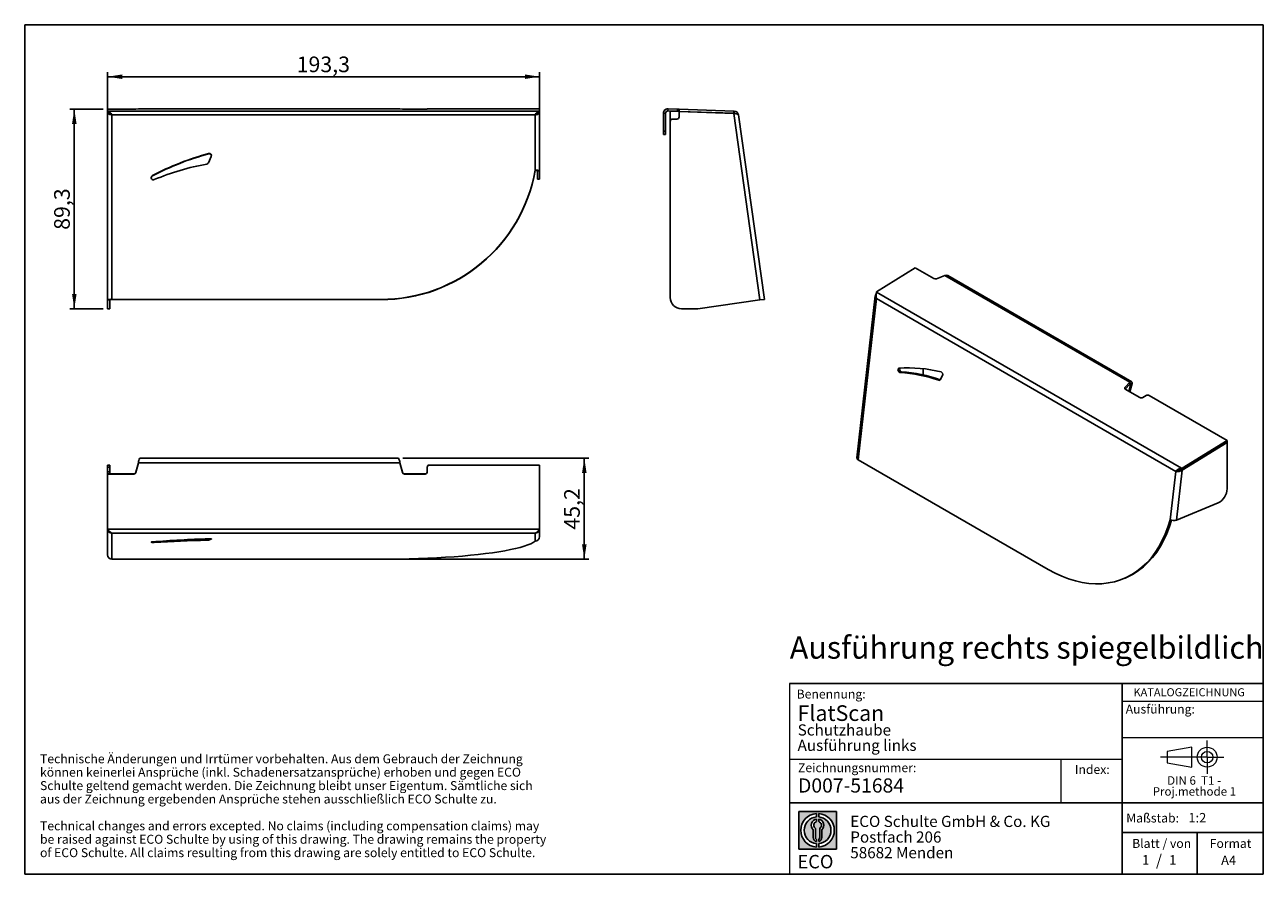
# Model space of a CAD drawing. Units: millimetres. Extents: x 10 to 287, y 10 to 200.
import ezdxf

# ---------------------------------------------------------------- set-up
doc = ezdxf.new("R2010")
doc.units = ezdxf.units.MM
doc.linetypes.add('CENTERX2', pattern=[20.319999999999997, 12.7, -2.54, 2.54, -2.54])
doc.layers.add('BEMASSUNG', color=1, linetype='Continuous')
doc.layers.add('FORMAT', color=7, linetype='Continuous')
doc.styles.add('SLDTEXTSTYLE0', font='ARIAL.TTF', dxfattribs={"width": 0.948})
doc.styles.add('SLDTEXTSTYLE1', font='Arial Unicode MS')
doc.styles.add('SLDTEXTSTYLE2', font='ARIALN.TTF', dxfattribs={"width": 0.87})
doc.styles.add('SLDTEXTSTYLE3', font='ARIALBD.TTF', dxfattribs={"width": 0.948})
doc.dimstyles.new('SLDDIMSTYLE0', dxfattribs={"dimtxt": 3.5, "dimasz": 3.302, "dimexe": 0, "dimexo": 0.0625, "dimgap": 0.875, "dimtad": 1, "dimlfac": 2, "dimrnd": 1e-09, "dimzin": 12, "dimdsep": 46, "dimtxsty": 'SLDTEXTSTYLE0', "dimsah": 1, "dimcen": 0.09, "dimadec": 0, "dimazin": 3, "dimtfac": 1, "dimtofl": 0, "dimtmove": 0, "dimatfit": 3, "dimfxl": 1, "dimfrac": 2, "dimtolj": 1, "dimtzin": 12, "dimarcsym": 0})
doc.dimstyles.new('SLDDIMSTYLE1', dxfattribs={"dimtxt": 3.5, "dimasz": 3.302, "dimexe": 0, "dimexo": 0.0625, "dimgap": 0.875, "dimtad": 1, "dimdec": 1, "dimlfac": 2, "dimrnd": 1e-09, "dimzin": 12, "dimdsep": 46, "dimtxsty": 'SLDTEXTSTYLE0', "dimsah": 1, "dimcen": 0.09, "dimadec": 0, "dimazin": 3, "dimtfac": 1, "dimtofl": 0, "dimtmove": 0, "dimatfit": 3, "dimfxl": 1, "dimfrac": 2, "dimtolj": 1, "dimtzin": 12, "dimarcsym": 0})

# ---------------------------------------------------------------- blocks, each defined once
blk = doc.blocks.new('SW_NOTE_0')
at = {"color": 0, "linetype": 'Continuous', "lineweight": 0, "char_height": 1.9, "attachment_point": 2, "style": 'SLDTEXTSTYLE0'}
for s, insert in [('Proj.methode 1', (6.6569262624, 0.0003397443)), ('DIN 6  T1 - ', (6.590625, 2.4492287056))]:
    blk.add_mtext(s, dxfattribs=dict(at, insert=insert))
blk = doc.blocks.new('Block1_2')
at = {"color": 7, "linetype": 'Continuous', "lineweight": 18}
for p, q in [((8.165753588, 11.3071584591), (2.6797147895, 10.3455677103)), ((8.165753588, 6.8736438356), (8.165753588, 11.3071584591)), ((2.6797147895, 10.3455677103), (2.6797147895, 7.8337496881)), ((2.6797147895, 7.8337496881), (8.165753588, 6.8736438356))]:
    blk.add_line(p, q, dxfattribs=at)
at = {"color": 7, "linetype": 'CENTERX2', "lineweight": 18}
for p, q in [((11.6137544821, 9.0896586992), (11.6137544821, 12.8056735629)), ((9.665753588, 9.0896586992), (1.1797147895, 9.0896586992)), ((11.6137544821, 9.0896586992), (7.8977396184, 9.0896586992)), ((11.6137544821, 9.0896586992), (11.6137544821, 5.3736438356)), ((11.6137544821, 9.0896586992), (15.3297693458, 9.0896586992))]:
    blk.add_line(p, q, dxfattribs=at)
at = {"color": 7, "linetype": 'Continuous', "lineweight": 18}
for radius in [2.216014863655655, 1.255909011058753]:
    blk.add_circle((11.6137544821, 9.0896586992), radius, dxfattribs=at)
at = {"color": 7, "linetype": 'Continuous', "lineweight": 0}
blk.add_blockref('SW_NOTE_0', (2.1031832889, 2.3754472768), dxfattribs=at)
blk = doc.blocks.new('SW_NOTE_0_1')
at = {"layer": 'FORMAT', "color": 0, "insert": (0, 3.8651911469), "char_height": 3, "attachment_point": 1, "style": 'SLDTEXTSTYLE1'}
blk.add_mtext('ECO', dxfattribs=at)
blk = doc.blocks.new('SW_NOTE_0_2')
at = {"color": 0, "linetype": 'Continuous', "lineweight": 0, "char_height": 2.5, "attachment_point": 1, "style": 'SLDTEXTSTYLE2'}
for s, insert in [('ECO Schulte GmbH & Co. KG', (0, 3.2226693494)), ('Postfach 206', (0, -0.2773307586)), ('58682 Menden', (0, -3.7773308666))]:
    blk.add_mtext(s, dxfattribs=dict(at, insert=insert))
blk = doc.blocks.new('Block2_2')
at = {"layer": 'FORMAT'}
h = blk.add_hatch(color=256, dxfattribs=at)
h.paths.add_polyline_path([(240.9680329492058, 61.31745651073599), (240.9680329492058, 52.88066368865002), (232.5312401271199, 52.88066368865002), (232.5312401271199, 61.31745651073599)], flags=0)
edge = h.paths.add_edge_path(flags=0)
edge.add_arc((236.7496365381628, 57.09906009969301), 3.000000000000011, 94.78019184719841, 265.21980815280085, ccw=False)
edge.add_line((236.4996365381628, 60.08862528546836), (236.4996365381628, 60.84071748646695))
edge.add_arc((236.7496365381628, 57.09906009969301), 3.750000000000007, 93.82255372927435, 266.1774462707265)
edge.add_line((236.4996365381628, 53.35740271291905), (236.4996365381628, 54.10949491391764))
edge = h.paths.add_edge_path(flags=0)
edge.add_line((237.7219830367044, 55.49795722557887), (237.7219830367044, 57.22158231636488))
edge.add_arc((236.7496365381628, 58.23204164361047), 1.402314431660656, 313.8988153445118, 439.730601033339)
edge.add_line((236.9996365381628, 59.61189155039155), (236.9996365381628, 59.05532345967459))
edge.add_arc((236.7496365381628, 58.23204164361047), 0.8604027828068782, -55.16048655054129, 73.10841946007338, ccw=False)
edge.add_line((237.2411672068353, 57.52586139012261), (237.2411672068353, 55.49795722557887))
edge.add_arc((236.7496365381628, 55.49795722557887), 0.4915306686725041, 300.57163700864874, 360, ccw=False)
edge.add_line((236.9996365381628, 55.07475231274628), (236.9996365381628, 54.55829892958712))
edge.add_arc((236.7496365381628, 55.49795722557887), 0.9723464985416097, 284.8986481111874, 360.0000000000008)
edge = h.paths.add_edge_path(flags=0)
edge.add_arc((236.7496365381628, 55.49795722557887), 0.4915306686725041, 180, 239.4283629913516, ccw=False)
edge.add_line((236.2581058694904, 55.49795722557887), (236.2581058694904, 57.52586139012261))
edge.add_arc((236.7496365381628, 58.23204164361047), 0.8604027828068782, 106.891580539925, 235.160486550542, ccw=False)
edge.add_line((236.4996365381628, 59.05532345967459), (236.4996365381628, 59.61189155039155))
edge.add_arc((236.7496365381628, 58.23204164361047), 1.402314431660656, 100.2693989666618, 226.1011846554898)
edge.add_line((235.7772900396212, 57.22158231636488), (235.7772900396212, 55.49795722557887))
edge.add_arc((236.7496365381628, 55.49795722557887), 0.9723464985416097, 180, 255.1013518888143)
edge.add_line((236.4996365381628, 54.55829892958712), (236.4996365381628, 55.07475231274628))
edge = h.paths.add_edge_path(flags=0)
edge.add_arc((236.7496365381628, 57.09906009969301), 3.000000000000011, -85.21980815280159, 85.21980815280011, ccw=False)
edge.add_line((236.9996365381628, 54.10949491391764), (236.9996365381628, 53.35740271291905))
edge.add_arc((236.7496365381628, 57.09906009969301), 3.750000000000007, 273.8225537292751, 446.1774462707265)
edge.add_line((236.9996365381628, 60.84071748646695), (236.9996365381628, 60.08862528546836))
for p, q in [((232.5312401271, 61.3174565107), (240.9680329492, 61.3174565107)), ((232.5312401271, 61.3174565107), (232.5312401271, 52.8806636887)), ((240.9680329492, 61.3174565107), (240.9680329492, 52.8806636887)), ((236.4996365382, 60.8407174865), (236.4996365382, 60.0886252855)), ((236.4996365382, 59.6118915504), (236.4996365382, 59.0553234597)), ((236.9996365382, 60.8407174865), (236.9996365382, 60.0886252855)), ((236.9996365382, 59.6118915504), (236.9996365382, 59.0553234597)), ((235.7772900396, 55.4979572256), (235.7772900396, 57.2215823164)), ((236.2581058695, 55.4979572256), (236.2581058695, 57.5258613901)), ((237.2411672068, 55.4979572256), (237.2411672068, 57.5258613901)), ((237.7219830367, 55.4979572256), (237.7219830367, 57.2215823164)), ((232.5312401271, 52.8806636887), (240.9680329492, 52.8806636887)), ((236.4996365382, 55.0747523127), (236.4996365382, 54.5582989296)), ((236.4996365382, 54.1094949139), (236.4996365382, 53.3574027129)), ((236.9996365382, 55.0747523127), (236.9996365382, 54.5582989296)), ((236.9996365382, 54.1094949139), (236.9996365382, 53.3574027129))]:
    blk.add_line(p, q, dxfattribs=at)
for centre, radius, start, end in [((236.7496365382, 57.0990600997), 3.75000000000001, 93.8225537293, 266.1774462707), ((236.7496365382, 57.0990600997), 3.000000000000012, 94.7801918472, 265.2198081528), ((236.7496365382, 58.2320416436), 1.402314431660661, 100.2693989667, 226.1011846555), ((236.7496365382, 58.2320416436), 0.8604027828068846, 106.8915805399, 235.1604865505), ((236.7496365382, 57.0990600997), 3.75000000000001, 273.8225537293, 86.1774462707), ((236.7496365382, 57.0990600997), 3.000000000000012, 274.7801918472, 85.2198081528), ((236.7496365382, 58.2320416436), 1.402314431660661, 313.8988153445, 79.7306010333), ((236.7496365382, 58.2320416436), 0.8604027828068846, 304.8395134495, 73.1084194601), ((236.7496365382, 55.4979572256), 0.9723464985416115, 180, 255.1013518888), ((236.7496365382, 55.4979572256), 0.4915306686725099, 180, 239.4283629914), ((236.7496365382, 55.4979572256), 0.4915306686725103, 300.5716370086, 0), ((236.7496365382, 55.4979572256), 0.9723464985416115, 284.8986481112, 0)]:
    blk.add_arc(centre, radius, start, end, dxfattribs=at)
at = {"color": 7, "linetype": 'Continuous', "lineweight": 0}
blk.add_blockref('SW_NOTE_0_2', (244.0723034979, 57.1176018272), dxfattribs=at)
at = {"layer": 'FORMAT', "color": 7}
blk.add_blockref('SW_NOTE_0_1', (232.2514665163, 47.7232938825), dxfattribs=at)
blk = doc.blocks.new('SW_NOTE_0_3')
at = {"layer": 'FORMAT', "color": 0, "char_height": 2, "attachment_point": 1, "style": 'SLDTEXTSTYLE0'}
for s, insert in [('Technische Änderungen und Irrtümer vorbehalten. Aus dem Gebrauch der Zeichnung ', (0, 2.5781354795)), ('können keinerlei Ansprüche (inkl. Schadenersatzansprüche) erhoben und gegen ECO ', (0, -0.4218645465)), ('Schulte geltend gemacht werden. Die Zeichnung bleibt unser Eigentum. Sämtliche sich ', (0, -3.4218645726)), ('aus der Zeichnung ergebenden Ansprüche stehen ausschließlich ECO Schulte zu. ', (0, -6.4218645987)), ('Technical changes and errors excepted. No claims (including compensation claims) may ', (0, -12.4218646508)), ('be raised against ECO Schulte by using of this drawing. The drawing remains the property ', (0, -15.4218646769)), ('of ECO Schulte. All claims resulting from this drawing are solely entitled to ECO Schulte.', (0, -18.421864703))]:
    blk.add_mtext(s, dxfattribs=dict(at, insert=insert))
blk = doc.blocks.new('_D')
at = {"layer": 'FORMAT', "color": 7}
for p, q in [((28.4481732388, 181.1534005915), (28.4481732388, 189.3825640732)), ((125.0981732388, 188.3825640732), (28.4481732388, 188.3825640732)), ((125.0981732388, 181.1534005915), (125.0981732388, 189.3825640732))]:
    blk.add_line(p, q, dxfattribs=at)
for points in [[(28.4481732388, 188.3825640732), (31.7501732388, 187.8745640732), (31.7501732388, 188.8905640732)], [(125.0981732388, 188.3825640732), (121.7961732388, 188.8905640732), (121.7961732388, 187.8745640732)]]:
    blk.add_solid(points, dxfattribs=at)
at = {"layer": 'FORMAT', "color": 7, "insert": (70.7575483878, 192.8943013953), "char_height": 3.5, "attachment_point": 1, "style": 'SLDTEXTSTYLE0'}
blk.add_mtext('193,3', dxfattribs=at)
blk = doc.blocks.new('_D_1')
at = {"layer": 'FORMAT', "color": 7}
for p, q in [((27.4481732388, 181.1300028816), (20.0232376479, 181.1300028816)), ((21.0232376479, 181.1300028816), (21.0232376479, 136.4958510691)), ((27.4481732388, 136.4958510691), (20.0232376479, 136.4958510691))]:
    blk.add_line(p, q, dxfattribs=at)
for points in [[(21.0232376479, 181.1300028816), (20.5152376479, 177.8280028816), (21.5312376479, 177.8280028816)], [(21.0232376479, 136.4958510691), (21.5312376479, 139.7978510691), (20.5152376479, 139.7978510691)]]:
    blk.add_solid(points, dxfattribs=at)
at = {"layer": 'FORMAT', "color": 7, "insert": (16.5115003258, 154.1341076468), "char_height": 3.5, "attachment_point": 1, "rotation": 90.00000000000041, "style": 'SLDTEXTSTYLE0'}
blk.add_mtext('89,3', dxfattribs=at)
blk = doc.blocks.new('_D_2')
at = {"layer": 'FORMAT', "color": 7}
for p, q in [((94.5161717434, 103.0489659743), (136.0994232388, 103.0489659743)), ((135.0994232388, 103.0489659743), (135.0994232388, 80.4569596724)), ((90.5886830151, 80.4569596724), (136.0994232388, 80.4569596724))]:
    blk.add_line(p, q, dxfattribs=at)
for points in [[(135.0994232388, 103.0489659743), (134.5914232388, 99.7469659743), (135.6074232388, 99.7469659743)], [(135.0994232388, 80.4569596724), (135.6074232388, 83.7589596724), (134.5914232388, 83.7589596724)]]:
    blk.add_solid(points, dxfattribs=at)
at = {"layer": 'FORMAT', "color": 7, "insert": (130.5876859167, 87.0741434948), "char_height": 3.5, "attachment_point": 1, "rotation": 90.00000000000041, "style": 'SLDTEXTSTYLE0'}
blk.add_mtext('45,2', dxfattribs=at)

msp = doc.modelspace()

# ---------------------------------------------------------------- linework, layer by layer
at = {"color": 7, "linetype": 'Continuous', "lineweight": 25}
for p, q in [((28.4481732388, 180.7033732326), (28.4481732388, 181.1300028816)), ((34.3039531602, 181.1300028816), (28.4481732388, 181.1300028816)), ((28.4481732388, 180.203677819), (28.4481732388, 180.7033732326)), ((28.5258256217, 180.7002963711), (28.4481732388, 180.7033732326)), ((28.5258256217, 180.2006009576), (28.4481732388, 180.203677819)), ((28.4481732388, 180.1534005915), (28.4481732388, 180.203677819)), ((28.4481732388, 180.1534005915), (28.4481732388, 138.4454461938)), ((28.7842196186, 180.1534005915), (28.4481732388, 180.1534005915)), ((28.5258256217, 180.2006009576), (28.5258256217, 180.7002963711)), ((28.5258256217, 180.7002963711), (125.0205208559, 180.7002963711)), ((34.7869160734, 181.1429363028), (35.3574896353, 181.2172516234)), ((93.8401068423, 181.2178607964), (35.3562396353, 181.2178607964)), ((93.8388568423, 181.2172516234), (35.3574896353, 181.2172516234)), ((94.4094304042, 181.1429363028), (93.8388568423, 181.2172516234)), ((99.4728314385, 181.1300028816), (94.8923933173, 181.1300028816)), ((99.9728314385, 181.1823521267), (99.9728314385, 181.14745263)), ((125.0981732388, 181.199801875), (100.4728314385, 181.199801875)), ((124.7621268589, 180.1534005915), (125.0981732388, 180.1534005915)), ((125.0205208559, 180.7002963711), (125.0981732388, 180.7033732326)), ((125.0205208559, 180.2006009576), (125.0205208559, 180.7002963711)), ((125.0981732388, 180.203677819), (125.0205208559, 180.2006009576)), ((125.0981732388, 180.7033732326), (125.0981732388, 181.199801875)), ((125.0981732388, 180.7033732326), (125.0981732388, 180.203677819)), ((125.0981732388, 180.1534005915), (125.0981732388, 180.203677819)), ((125.0981732388, 167.3225546848), (125.0981732388, 180.1534005915)), ((153.2846926709, 180.2178607964), (152.7846926709, 180.2178607964)), ((152.7846926709, 176.2268069082), (152.7846926709, 180.2178607964)), ((153.2846926709, 176.2268069082), (153.2846926709, 180.2178607964)), ((153.8195921676, 181.2172516234), (153.8021424192, 180.7175562099)), ((155.930254763, 180.6432408893), (153.8021424192, 180.7175562099)), ((155.9477045114, 181.1429363028), (153.8195921676, 181.2172516234)), ((156.3006194868, 180.5802769909), (154.3089038363, 180.649829234)), ((154.3089038363, 178.399829234), (154.3089038363, 180.649829234)), ((155.930254763, 180.6432408893), (155.9477045114, 181.1429363028)), ((156.3006194868, 180.6303074681), (155.930254763, 180.6432408893)), ((155.9477045114, 181.1429363028), (156.3180692351, 181.1300028816)), ((156.3006194868, 180.6303074681), (156.3180692351, 181.1300028816)), ((168.5176941757, 180.203677819), (156.3006194868, 180.6303074681)), ((156.3006194868, 179.399829234), (156.3006194868, 180.5802769909)), ((168.5247601792, 180.1534005915), (156.3006194868, 180.5802769909)), ((168.5351439241, 180.7033732326), (156.3180692351, 181.1300028816)), ((168.5176941757, 180.203677819), (168.5351439241, 180.7033732326)), ((168.6058039593, 180.2006009576), (168.5176941757, 180.203677819)), ((168.5247601792, 180.1534005915), (174.386430904, 138.4454461938)), ((168.6232537076, 180.7002963711), (168.5351439241, 180.7033732326)), ((168.6058039593, 180.2006009576), (168.6232537076, 180.7002963711)), ((29.4481732388, 179.8400786451), (29.4481732388, 138.5846192948)), ((29.4481732388, 179.8400786451), (124.0981732388, 179.8400786451)), ((124.0981732388, 167.4617277858), (124.0981732388, 179.8400786451)), ((154.3089038363, 178.399829234), (154.3089038363, 138.9958510691)), ((154.8089038363, 178.899829234), (155.8006194868, 178.899829234)), ((169.5786222796, 179.8400786451), (175.3766989728, 138.5846192948)), ((152.7846926709, 176.2268069082), (153.2846926709, 176.2268069082)), ((152.7846926709, 175.4856259533), (152.7846926709, 176.2268069082)), ((153.2846926709, 175.4856259533), (152.7846926709, 175.4856259533)), ((153.2846926709, 176.2268069082), (153.2846926709, 175.4856259533)), ((51.0637075985, 169.1406147975), (51.6684821702, 170.5348009644)), ((51.0769885713, 171.1381824906), (51.0769885713, 171.2077690411)), ((38.4880207788, 166.1807209674), (38.4880207788, 166.2503075179)), ((124.0981732388, 167.3921412353), (124.0981732388, 167.4617277858)), ((124.5981732388, 167.3225546848), (125.0981732388, 167.3225546848)), ((124.5981732388, 167.3225546848), (124.5981732388, 165.4714658591)), ((125.0981732388, 167.3225546848), (125.0981732388, 165.4714658591)), ((124.5981732388, 165.4714658591), (125.0981732388, 165.4714658591)), ((124.5981732388, 165.4471360309), (124.5981732388, 165.4714658591)), ((124.5981732388, 165.4471360309), (125.0981732388, 165.4471360309)), ((125.0981732388, 165.4714658591), (125.0981732388, 165.4471360309)), ((200.479615078, 140.2899036442), (209.1183914368, 145.6253236037)), ((213.2590531284, 143.2349704892), (209.1183914368, 145.6253236037)), ((213.862446887, 143.1995681178), (215.7707059912, 143.896043258)), ((257.1232773163, 120.0237119689), (215.7707059912, 143.896043258)), ((257.5313884088, 120.1552325461), (216.4118689729, 143.8930258433)), ((29.4481732388, 138.5846192948), (89.5886830151, 138.5846192948)), ((29.4481732388, 138.5846192948), (29.4481732388, 138.5150327443)), ((29.4481732388, 138.5150327443), (89.5886830151, 138.5150327443)), ((89.5886830151, 138.5150327443), (89.5886830151, 138.5846192948)), ((174.386430904, 138.4454461938), (175.3766989728, 138.5846192948)), ((200.1797086345, 139.3672970155), (196.0556407581, 103.1008460507)), ((200.4488712379, 138.750832228), (196.3490118903, 102.6972675328)), ((200.4488712379, 138.750832228), (267.3765280772, 100.1143183359)), ((200.4722205791, 140.2197264726), (200.479615078, 140.2899036442)), ((200.4722205791, 140.2197264726), (268.7042739277, 100.8302005041)), ((28.9481732388, 138.4454461938), (28.4481732388, 138.4454461938)), ((28.4481732388, 136.4958510691), (28.4481732388, 138.4454461938)), ((28.4481732388, 136.4958510691), (28.9481732388, 136.4958510691)), ((28.9481732388, 136.4958510691), (28.9481732388, 138.4454461938)), ((156.8089038363, 136.4958510691), (160.514340783, 136.4958510691)), ((160.514340783, 136.4958510691), (174.386430904, 138.4454461938)), ((205.914254853, 122.4192316769), (205.5641422197, 122.2739362143)), ((206.0571493288, 122.373836067), (205.7070366955, 122.2285406044)), ((210.8926393054, 123.0656804568), (210.8926393054, 121.7111824148)), ((214.6700775075, 120.5769133689), (215.2362682729, 121.5484353789)), ((256.0219310817, 118.8614159443), (257.1232773163, 120.0237119689)), ((256.084119914, 118.5131260578), (257.1356161517, 119.6228133283)), ((257.2733355561, 119.5577380818), (256.8715214383, 118.0580284402)), ((257.1356161517, 119.6228133283), (257.1232773163, 120.0237119689)), ((257.6268889467, 119.7618401098), (257.1303558791, 117.908606498)), ((257.2733355561, 119.5577380818), (257.6268889467, 119.7618401098)), ((259.3404088812, 116.6327700568), (256.101550025, 118.5025234757)), ((260.7539763181, 117.0833464075), (260.0473002872, 116.6468941551)), ((278.8736139001, 107.0453061046), (261.4608677241, 117.0974705057)), ((268.8214854796, 100.8369816404), (278.8736139001, 107.0453061046)), ((268.828827896, 100.3921452204), (278.8809563165, 106.6004696846)), ((268.833824315, 100.4360829998), (278.8859527355, 106.644407464)), ((278.8467677613, 106.6202063174), (278.8809563165, 106.6004696846)), ((278.8736139001, 107.0453061046), (278.8859527355, 106.644407464)), ((278.8809563165, 96.2282022634), (278.8809563165, 106.6004696846)), ((93.5161717434, 103.0489659743), (35.6801747342, 103.0489659743)), ((196.3490118903, 102.6972675328), (238.8747741772, 78.1476675175)), ((28.4481732388, 101.5247548089), (28.9481732388, 101.5247548089)), ((28.4481732388, 101.0247548089), (28.4481732388, 101.5247548089)), ((28.9481732388, 101.0247548089), (28.4481732388, 101.0247548089)), ((28.4481732388, 101.0247548089), (28.4481732388, 100.0330391584)), ((28.4481732388, 100.0330391584), (28.9481732388, 100.0330391584)), ((28.4481732388, 99.5330391584), (28.4481732388, 100.0330391584)), ((28.9481732388, 101.5247548089), (28.9481732388, 101.0247548089)), ((28.9481732388, 101.0247548089), (28.9481732388, 100.0330391584)), ((28.9481732388, 100.0330391584), (28.9481732388, 99.5330391584)), ((34.7869160734, 99.9034038822), (35.3574896353, 102.031516226)), ((34.7869160734, 99.8859541338), (35.3574896353, 102.0140664776)), ((34.7869160734, 99.9034038822), (34.7869160734, 99.8859541338)), ((35.3574896353, 102.0140664776), (35.3574896353, 102.031516226)), ((93.8388568423, 102.0140664776), (35.3574896353, 102.0140664776)), ((93.8388568423, 102.031516226), (93.8388568423, 102.0140664776)), ((94.4094304042, 99.9034038822), (93.8388568423, 102.031516226)), ((94.4094304042, 99.8859541338), (93.8388568423, 102.0140664776)), ((94.4094304042, 99.8859541338), (94.4094304042, 99.9034038822)), ((99.9728314385, 101.0146756506), (99.9728314385, 101.032125399)), ((99.9728314385, 101.0146756506), (99.9728314385, 100.0152848236)), ((100.4728314385, 101.5318208125), (100.4728314385, 101.5143710641)), ((125.0981732388, 101.5318208125), (100.4728314385, 101.5318208125)), ((125.0981732388, 101.5143710641), (100.4728314385, 101.5143710641)), ((125.0981732388, 101.5143710641), (125.0981732388, 101.5318208125)), ((125.0981732388, 87.2985147211), (125.0981732388, 101.5143710641)), ((266.1464000341, 89.2967518719), (267.3765280772, 100.1143183359)), ((267.7266407105, 100.2596137986), (267.3765280772, 100.1143183359)), ((267.5537320819, 89.1791387413), (268.828827896, 100.3921452204)), ((268.7042739277, 100.8302005041), (268.8214854796, 100.8369816404)), ((268.7166127631, 100.4293018635), (268.7042739277, 100.8302005041)), ((268.833824315, 100.4360829998), (268.7166127631, 100.4293018635)), ((268.7601050757, 100.4318180601), (268.828827896, 100.3921452204)), ((268.8214854796, 100.8369816404), (268.833824315, 100.4360829998)), ((34.3039531602, 99.5330391584), (28.4481732388, 99.5330391584)), ((28.4481732388, 99.5330391584), (28.4481732388, 99.5155894101)), ((28.4481732388, 87.2985147211), (28.4481732388, 99.5155894101)), ((34.3039531602, 99.5155894101), (28.4481732388, 99.5155894101)), ((34.3039531602, 99.5155894101), (34.3039531602, 99.5330391584)), ((94.8923933173, 99.5330391584), (94.8923933173, 99.5155894101)), ((99.4728314385, 99.5330391584), (94.8923933173, 99.5330391584)), ((99.4728314385, 99.5155894101), (94.8923933173, 99.5155894101)), ((99.4728314385, 99.5155894101), (99.4728314385, 99.5330391584)), ((267.5537320819, 89.1791387413), (276.8671637549, 93.0441788308)), ((28.5258256217, 87.2104049376), (28.4481732388, 87.2985147211)), ((28.4481732388, 87.2985147211), (28.4481732388, 81.4472277412)), ((28.5258256217, 87.2104049376), (125.0205208559, 87.2104049376)), ((29.4481732388, 86.2550363656), (124.0981732388, 86.2550363656)), ((29.4481732388, 86.2550363656), (29.4481732388, 80.4569596724)), ((124.0981732388, 84.5153726036), (124.0981732388, 86.2550363656)), ((125.0205208559, 87.2104049376), (125.0981732388, 87.2985147211)), ((125.0981732388, 85.5056406723), (125.0981732388, 87.2985147211)), ((51.0637075985, 84.7513247856), (51.6684821702, 84.9472648732)), ((29.4481732388, 80.4569596724), (89.5886830151, 80.4569596724)), ((255.7346488674, 76.1100238014), (256.0847615007, 76.2553192641))]:
    msp.add_line(p, q, dxfattribs=at)
at = {"color": 1, "linetype": 'Continuous', "lineweight": 25}
for p, q in [((214.3788095944, 120.4732273795), (214.6832908148, 120.5995859726)), ((257.2733355561, 119.5577380818), (257.1444674157, 119.6321320758)), ((256.0219310817, 118.8614159443), (256.0314012165, 118.5537236819)), ((38.7231735495, 84.3624680323), (38.7231735495, 84.2141216525)), ((38.9196586984, 84.376824918), (38.9196586984, 84.2197198094)), ((50.692815061, 84.7103022902), (50.692815061, 85.027011969)), ((51.0637075985, 85.0413378763), (51.0637075985, 84.7513247856)), ((51.6684821702, 84.9472648732), (51.6684821702, 85.0021948026))]:
    msp.add_line(p, q, dxfattribs=at)
at = {"color": 7, "linetype": 'Continuous', "lineweight": 25, "flags": 128}
for points in [[(168.6058039593, 180.2006009576), (168.7756575076, 180.1644974714), (168.879481248, 180.099621198)], [(216.4099369449, 143.8903771597), (216.4006677171, 143.8993179627), (216.1058312747, 143.9699094052), (215.7707059912, 143.896043258)], [(205.4904929222, 123.1844908645), (205.3881035692, 123.1508654598), (205.3102401015, 123.0688700146), (205.2653807581, 122.9474326821), (205.2584100918, 122.7997762835), (205.2900871103, 122.641978528), (205.3569626309, 122.4912213765), (205.451754848, 122.363920167), (205.5641422197, 122.2739362143)], [(257.1232773163, 120.0237119689), (257.344316189, 120.1634387992), (257.5250662206, 120.1587080397), (257.6277205949, 120.0155074399), (257.6268889467, 119.7618401098)], [(257.1356161517, 119.6228133283), (257.2176139853, 119.7091419142), (257.2794673985, 119.7232417052), (257.3022729829, 119.6681065761), (257.2733355561, 119.5577380818)], [(266.1464000341, 89.2967518719), (265.6432749531, 87.6568332722), (265.0533652472, 86.0942331116), (264.3788658563, 84.6147655232), (263.6222864623, 83.2239353201), (262.7864421508, 81.9269175124), (261.8744429371, 80.7285380528), (260.8896821938, 79.6332558796), (259.8358240254, 78.6451463262), (258.7167896344, 77.767885957), (257.5367427315, 77.0047388884), (256.3000740431, 76.3585446432), (255.0113849743, 75.8317075852), (253.6754704882, 75.4261879732), (252.2973012642, 75.1434946674), (250.8820052037, 74.9846795149), (249.4348483497, 74.9503334362), (247.9612152932, 75.0405842264), (246.4665891379, 75.2550960798), (244.9565310989, 75.5930708392), (243.4366598102, 76.0532509659), (241.9126304191, 76.6339242185), (240.3901135445, 77.3329300242), (238.8747741772, 78.1476675175)], [(266.4226189973, 89.1771526689), (265.9933875864, 87.8021287349), (265.4034778805, 86.2395285742), (264.7289784896, 84.7600609859), (263.9723990956, 83.3692307827), (263.1365547841, 82.072212975), (262.2245555704, 80.8738335154), (261.2397948271, 79.7785513423), (260.1859366587, 78.7904417888), (259.0669022677, 77.9131814196), (257.8868553648, 77.1500343511), (256.6501866764, 76.5038401058), (256.0847615007, 76.2553192641)], [(38.4880207788, 84.3451185879), (38.3572149266, 84.3311240283), (38.2662568321, 84.3119665508), (38.2250505552, 84.2897321359), (38.2380828811, 84.2668417992), (38.3039347723, 84.2457879771), (38.4154358822, 84.2288631354), (38.5604453049, 84.2179101518), (38.7231735495, 84.2141216525)], [(51.0769885713, 85.0418443684), (51.2156435746, 85.0443103825), (51.3537851631, 85.0413382109), (51.4806166466, 85.0331601489), (51.586225295, 85.0204153668), (51.6623570852, 85.0040999546), (51.7030618079, 84.985489071), (51.7051581164, 84.9660372813), (51.6684821702, 84.9472648732)], [(124.0981732388, 84.5153726036), (123.6779615375, 84.2240579918), (123.13091022, 83.9368510025), (122.4590547586, 83.6548202776), (121.6648949974, 83.3790151987), (120.7513858516, 83.1104619832), (119.721926312, 82.8501598659), (118.5803467986, 82.5990773804), (117.3308949081, 82.3581487563), (115.9782196095, 82.1282704424), (114.5273539462, 81.9102977714), (112.9836963087, 81.7050417776), (111.3529903489, 81.5132661787), (109.6413036083, 81.3356845348), (107.8550049425, 81.1729575927), (106.0007408236, 81.0256908281), (104.0854106099, 80.894432192), (102.1161408749, 80.7796700726), (100.1002588906, 80.6818314773), (98.0452653644, 80.6012804448), (95.9588065298, 80.5383166899), (93.8486456969, 80.4931744885), (91.7226343662, 80.4660218061), (89.5886830151, 80.4569596724)]]:
    msp.add_lwpolyline(points, dxfattribs=at)
at = {"color": 7, "linetype": 'Continuous', "lineweight": 25}
for centre, radius, start, end in [((30.1813771181, 183.9326397143), 4.157721014493577, 245.3632486521, 259.8429137629), ((27.97177303, 179.1816355953), 1.616571936649748, 24.0358536353, 69.956527467), ((28.3704800322, 178.7449203765), 1.463946107784943, 50.9407941693, 83.9086311214), ((29.7637167226, 180.8535691994), 1.103195713651325, 224.9600963955, 245.896030414), ((34.3865969512, 187.0678237823), 5.938395999348793, 269.2025972522, 273.8653541924), ((94.8097495264, 187.0678237823), 5.93839599934811, 266.1346458076, 270.7974027478), ((99.5976791916, 184.7248037364), 3.596968188169919, 268.0109119609, 275.9866533242), ((100.3479836853, 177.6050010203), 3.596968188169379, 88.0109119609, 95.9866533242), ((125.5745734476, 179.1816355953), 1.616571936649242, 110.043472533, 155.9641463647), ((123.3649693595, 183.9326397143), 4.15772101448838, 280.1570862371, 294.6367513479), ((125.1758664454, 178.7449203765), 1.463946107784304, 96.0913688786, 129.0592058307), ((123.8486319617, 180.7758259313), 1.001593118520936, 294.7899187578, 315.5188820531), ((153.7846926709, 180.2178607964), 1.000000000000045, 88, 180), ((153.7846926709, 180.2178607964), 0.500000000000037, 88, 180), ((168.5994588323, 178.4756505619), 1.679412114657415, 54.3353963086, 92.5493028162), ((168.5883542109, 179.7009055441), 0.9999999999999888, 8, 88), ((154.8089038363, 178.399829234), 0.5, 90, 180), ((155.8006194868, 179.399829234), 0.5000000000000284, 270, 0), ((67.1519648332, 111.9240762743), 61.42443398103476, 105.1711531877, 117.817304197), ((67.1519648332, 111.8544897238), 61.42443398103222, 105.1711531877, 117.817304197), ((50.6062866312, 169.3402564129), 0.4990898876587372, 279.9839578608, 336.4211125176), ((51.2111118762, 170.7292288403), 0.4969806683654879, 336.9696802094, 105.6569062324), ((51.2099173369, 170.656778876), 0.4994191595290603, 4.4388050514, 105.4362917255), ((38.7184744844, 165.8127389626), 0.4945453983642497, 117.7743768533, 270.5444205009), ((60.3204970037, 114.7777556851), 54.92141600853829, 100.0960719158, 112.9335257648), ((89.7146290168, 173.4928866218), 34.90849452742578, 269.7932826925, 350.0510576792), ((89.7146290168, 173.4233000713), 34.9084945274257, 269.7932826925, 350.0510576792), ((124.3433309508, 165.5610238265), 1.91644928048105, 66.8041439314, 97.3495799536), ((124.2207520948, 166.4417892557), 0.9582246402394834, 66.8041439314, 97.3495799536), ((38.7174848395, 165.7428332698), 0.4943676677001738, 117.6556581759, 175.8561523493), ((38.7232349782, 165.8224332801), 0.5042173944402437, 269.9930196751, 292.9272218109), ((213.6014029636, 143.9101533929), 0.7570174127086426, 243.1128245334, 290.1715484173), ((29.2030155268, 136.6839153355), 1.916449280478987, 82.6504200464, 113.1958560686), ((29.3255943828, 137.5646807646), 0.9582246402415181, 82.6504200465, 113.1958560686), ((156.8089038363, 138.9958510691), 2.5, 180, 270), ((200.7995140161, 139.2670825913), 0.6240711462456173, 133.5984998635, 235.8152328546), ((202.7691377345, 139.4485822917), 2.422909772745085, 161.4415490346, 196.7370726785), ((207.5104214238, 91.5950753853), 31.65392995304909, 76.5278979626, 93.6586947819), ((205.7301555742, 122.5489098293), 0.3212023082177901, 238.8788202662, 265.8725061424), ((206.249637866, 122.9665767356), 0.6419255241910086, 159.1402402151, 238.5023188936), ((203.9053278812, 91.0293256979), 31.25119462407913, 70.4190334516, 86.6949236913), ((206.0802682075, 122.6942052919), 0.3212023082170812, 238.8788202661, 265.8725061424), ((204.2554405145, 91.1746211605), 31.25119462407807, 70.4190334516, 86.6949236913), ((214.6601479158, 121.7936084822), 0.6261186120745194, 336.9473935626, 68.9639065149), ((214.4662752867, 120.6884728649), 0.2323378280107551, 247.8854764119, 331.3041013619), ((256.1780550697, 118.7077736477), 0.2190448697414489, 135.4590150946, 249.5575397271), ((259.6807272465, 117.2968370411), 0.7461913623711252, 242.8659512568, 299.4233496092), ((261.1205493589, 116.4334035215), 0.7461913623712054, 62.8659512568, 119.4233496092), ((37.5106080669, 101.9104738933), 2.155609056455007, 148.1192331532, 177.2454630083), ((91.6857384106, 101.9104738933), 2.155609056465333, 2.7545369917, 31.8807668467), ((196.5152058878, 103.1264966275), 0.4602804151481234, 183.1946429095, 248.8340039247), ((34.304053941, 100.0329866879), 0.4999475396329326, 269.9884501581, 344.9778284817), ((34.304053941, 100.0155369395), 0.4999475396328909, 269.9884501581, 344.9778284817), ((94.8922925365, 100.0329866879), 0.4999475396329637, 195.0221715184, 270.0115498419), ((94.8922925365, 100.0155369395), 0.4999475396328492, 195.0221715183, 270.0115498419), ((99.4729836853, 100.0328869116), 0.4998477763556984, 269.9825484818, 359.9825378443), ((99.4729836853, 100.0154371632), 0.4998477763556842, 269.9825484818, 359.9825378443), ((100.4726791916, 101.0319730593), 0.4998477763556934, 89.9825484818, 179.9825378443), ((100.4726791916, 101.0145233109), 0.4998477763556934, 89.9825484818, 179.9825378443), ((269.1098475802, 98.4887580576), 2.376308632707761, 99.8269982024, 136.837526867), ((267.7624899455, 102.0315155157), 1.955661420001913, 258.6176019168, 303.0422233729), ((268.6659061506, 97.7525006224), 2.677281465455409, 88.9147765584, 110.5379708078), ((267.6143154269, 101.4596814266), 1.205312939126668, 275.347255913, 296.2450868993), ((275.1426068299, 96.3637469752), 3.740805962985252, 297.4524377069, 357.9234848383), ((266.9848570685, 90.8508239685), 1.765828496746111, 241.6521350831, 288.7934557248), ((29.4988099036, 87.3044614543), 1.050646033929071, 179.7580319229, 267.2375172434), ((30.4059402126, 88.1026177653), 2.081075348173206, 205.386788395, 242.5982464383), ((124.0475365739, 87.3044614543), 1.050646033929064, 272.7624827566, 0.2419680771), ((123.140406265, 88.1026177653), 2.081075348176104, 297.4017535617, 334.613211605), ((64.2487261025, -267.03691441), 352.3250587916502, 92.1425126004, 94.1929971361), ((38.7262835881, 87.5559001045), 3.341779899266808, 269.9466774848, 273.3173250813), ((59.1250111037, -259.1615440295), 343.9752151266346, 91.4046873882, 93.3675339364), ((50.7048821484, 86.2983691907), 1.588112746323297, 269.5646405871, 283.0584284303), ((124.1030155268, 85.5105305482), 0.9951697255365546, 269.7212096051, 359.7184697503), ((29.4433309508, 81.4521176171), 0.9951697255365561, 180.2815302497, 270.278790395)]:
    msp.add_arc(centre, radius, start, end, dxfattribs=at)
at = {"layer": 'BEMASSUNG', "color": 7, "linetype": 'Continuous', "lineweight": 18}
msp.add_line((255.3923879518, 40.5638075942), (286.9438597858, 40.5638075942), dxfattribs=at)
at = {"layer": 'FORMAT'}
for p, q in [((286.9438597858, 200), (9.9438597858, 200)), ((9.9438597858, 200), (9.9438597858, 10)), ((286.9438597858, 10), (286.9438597858, 200)), ((9.9438597858, 10), (286.9438597858, 10))]:
    msp.add_line(p, q, dxfattribs=at)
at = {"layer": 'FORMAT', "color": 7, "lineweight": 18}
msp.add_line((180.9851741751, 52.6404959572), (180.9851741751, 10), dxfattribs=at)
at = {"layer": 'FORMAT', "color": 7}
for p, q in [((180.9851741751, 52.6404959572), (286.9572416722, 52.6404959572)), ((255.3923879518, 10), (255.3923879518, 52.6404959572)), ((180.9851741751, 25.9765524102), (286.9438597858, 25.9765524102)), ((255.3923879518, 19.3470401503), (286.9438597858, 19.3470401503)), ((272.1993193029, 10), (272.1993193029, 19.3470401503))]:
    msp.add_line(p, q, dxfattribs=at)
at = {"layer": 'FORMAT', "color": 7, "linetype": 'Continuous', "lineweight": 18}
for p, q in [((255.3923879518, 48.7420674192), (286.9438597858, 48.7420674192)), ((255.3923879518, 35.6464717326), (180.9851741751, 35.6464717326)), ((241.7100609089, 35.6464717326), (241.7100609089, 25.9765524102))]:
    msp.add_line(p, q, dxfattribs=at)

# ---------------------------------------------------------------- block references
at = {"layer": 'FORMAT'}
for name, p in [('Block1_2', (262.8019335354, 27.0956685316)), ('SW_NOTE_0_3', (13.3538297872, 34.2427660478)), ('Block2_2', (-49.4796720125, -37.2714257085))]:
    msp.add_blockref(name, p, dxfattribs=at)

# ---------------------------------------------------------------- texts
at = {"layer": 'BEMASSUNG', "color": 7, "insert": (256.196469587, 47.9363931555), "char_height": 2, "attachment_point": 1, "style": 'SLDTEXTSTYLE0'}
msp.add_mtext('Ausführung:', dxfattribs=at)
at = {"layer": 'FORMAT', "color": 7, "insert": (181.056762492, 63.2094053524), "char_height": 5, "attachment_point": 1, "style": 'SLDTEXTSTYLE0'}
msp.add_mtext('Ausführung rechts spiegelbildlich', dxfattribs=at)
at = {"layer": 'FORMAT'}
for s, insert, char_height, attachment_point, style in [('Benennung:', (182.596993557, 51.3045969115), 2, 1, 'SLDTEXTSTYLE0'), ('KATALOGZEICHNUNG', (257.9461905645, 51.6009600552), 1.8, 1, 'SLDTEXTSTYLE3'), ('FlatScan', (182.8205662367, 47.7853851366), 3.5, 1, 'SLDTEXTSTYLE3'), ('Schutzhaube', (182.8290795751, 43.5216266319), 2.5, 1, 'SLDTEXTSTYLE3'), ('Ausführung links', (182.8009845203, 40.0864163817), 2.5, 1, 'SLDTEXTSTYLE3'), ('Zeichnungsnummer:', (182.9061937187, 34.8216251945), 2, 1, 'SLDTEXTSTYLE0'), ('Index:', (244.8335352583, 34.4345411691), 2, 1, 'SLDTEXTSTYLE0'), ('D007-51684', (182.9061937187, 31.4397219817), 3.175, 1, 'SLDTEXTSTYLE3'), ('Maßstab:', (256.3213642251, 23.5727761737), 2, 1, 'SLDTEXTSTYLE0'), ('1:2', (270.2136096579, 23.7012230636), 2.1166666667, 1, 'SLDTEXTSTYLE0'), ('Blatt / von', (257.6429342273, 17.8898077508), 2, 1, 'SLDTEXTSTYLE0'), ('Format', (274.992897395, 17.8898077508), 2, 1, 'SLDTEXTSTYLE0'), ('1', (259.8619150727, 14.2806067945), 2.1166666667, 1, 'SLDTEXTSTYLE0'), ('/', (263.6389415355, 14.3853488894), 2.5, 2, 'SLDTEXTSTYLE0'), ('1', (265.9344367942, 14.2806067945), 2.1166666667, 1, 'SLDTEXTSTYLE0'), ('A4', (277.535567047, 14.1724992936), 2.1166666667, 1, 'SLDTEXTSTYLE0')]:
    msp.add_mtext(s, dxfattribs=dict(at, insert=insert, char_height=char_height, attachment_point=attachment_point, style=style))

# ---------------------------------------------------------------- dimensions: what is measured, and where the dimension line sits
at = {"layer": 'FORMAT', "color": 7}
dim = msp.add_linear_dim(base=(28.4481732388, 188.3825640732), p1=(125.0981732388, 180.1534005915), p2=(28.4481732388, 180.1534005915), dimstyle='SLDDIMSTYLE0', dxfattribs=at)
dim.commit()
dim.dimension.update_dxf_attribs({"geometry": '_D', "text_midpoint": (76.7731732388, 188.3825640732), "dimtype": 160})
for base, p1, p2, picture, middle in [((21.0232376479, 136.4958510691), (28.4481732388, 181.1300028816), (28.4481732388, 136.4958510691), '_D_1', (21.0232376479, 158.8129269754)), ((135.0994232388, 80.4569596724), (93.5161717434, 103.0489659743), (89.5886830151, 80.4569596724), '_D_2', (135.0994232388, 91.7529628234))]:
    dim = msp.add_linear_dim(base=base, p1=p1, p2=p2, angle=90, dimstyle='SLDDIMSTYLE1', dxfattribs=at)
    dim.commit()
    dim.dimension.update_dxf_attribs({"geometry": picture, "text_midpoint": middle, "dimtype": 160})

doc.saveas('drawing.dxf')
